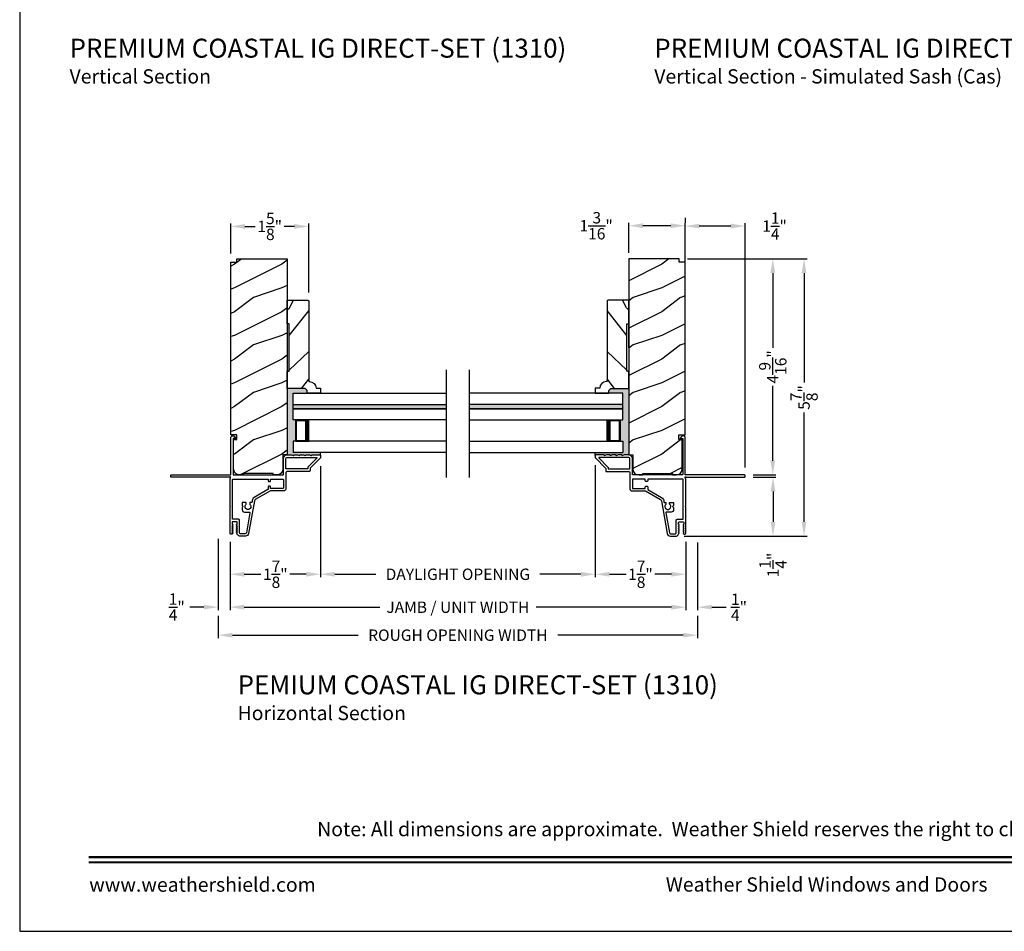
# Model space of a CAD drawing. Extents: x 0 to 68, y 0 to 44.
# Drawn here: x 0 to 20.7, y 0 to 19.2 of the extents above; entities that cross this region are included whole.
import ezdxf
from ezdxf.enums import TextEntityAlignment as Align

# ---------------------------------------------------------------- set-up
doc = ezdxf.new("R2010")
doc.units = 0
doc.header["$LTSCALE"] = 2
doc.header["$MEASUREMENT"] = 0
doc.header["$PDMODE"] = 3
doc.layers.get('0').update_dxf_attribs({"linetype": 'CONTINUOUS'})
doc.layers.get('DEFPOINTS').update_dxf_attribs({"color": 3, "linetype": 'CONTINUOUS'})
doc.layers.add('Dim', color=7, linetype='CONTINUOUS')
doc.styles.add('Arial', font='arial.ttf')
doc.styles.get("Standard").update_dxf_attribs({"font": 'arial.ttf'})
doc.dimstyles.get("Standard").update_dxf_attribs({"dimtxt": 0.24, "dimasz": 0.3, "dimexe": 0.0625, "dimexo": 0.18, "dimgap": 0.09, "dimtad": 0, "dimdec": 4, "dimzin": 0, "dimdsep": 46, "dimlunit": 4, "dimtxsty": 'STANDARD', "dimcen": 0, "dimadec": 5, "dimazin": 0, "dimtfac": 1, "dimtdec": 4, "dimtofl": 0, "dimtmove": 2, "dimatfit": 3, "dimfxl": 1, "dimtolj": 1, "dimtzin": 0, "dimarcsym": 0})
pattern_1 = [(216.8699, (-150.07738, 305.3513), (2.99999992, 2.00000012), [0.5, -4.5]), (206.5651, (-149.47738, 305.0513), (-0.99999916, -1.0000013), [1.118034, -1.118034]), (198.4349, (-149.47738, 304.5513), (-2.00000043, -0.9999984), [0.632456, -2.529822])]

# ---------------------------------------------------------------- blocks, each defined once
blk = doc.blocks.new('*D231')
at = {"layer": 'DEFPOINTS', "color": 0, "transparency": 16777216}
for p in [(6.337, 9.976), (12.124, 10.002), (12.124, 7.521)]:
    blk.add_point(p, dxfattribs=at)
at = {"layer": 'Dim', "color": 0, "lineweight": -2, "transparency": 16777216}
for p, q in [((6.337, 9.796), (6.337, 7.459)), ((12.124, 9.822), (12.124, 7.459)), ((6.637, 7.521), (7.506, 7.521)), ((11.824, 7.521), (10.956, 7.521))]:
    blk.add_line(p, q, dxfattribs=at)
at = {"layer": 'Dim', "color": 0, "transparency": 16777216}
for points in [[(6.637, 7.571), (6.637, 7.471), (6.337, 7.521)], [(11.824, 7.571), (11.824, 7.471), (12.124, 7.521)]]:
    blk.add_solid(points, dxfattribs=at)
at = {"layer": 'Dim', "color": 0, "transparency": 16777216, "insert": (9.231, 7.521), "char_height": 0.24, "attachment_point": 5}
blk.add_mtext('\\A1;DAYLIGHT OPENING', dxfattribs=at)
blk = doc.blocks.new('*D232')
at = {"layer": 'DEFPOINTS', "color": 0, "transparency": 16777216}
for p in [(4.432, 8.387), (4.432, 7.521), (6.337, 7.521)]:
    blk.add_point(p, dxfattribs=at)
at = {"layer": 'Dim', "color": 0, "lineweight": -2, "transparency": 16777216}
for p, q in [((4.432, 8.207), (4.432, 7.459)), ((6.337, 7.701), (6.337, 7.584)), ((4.732, 7.521), (5.081, 7.521)), ((6.037, 7.521), (5.688, 7.521))]:
    blk.add_line(p, q, dxfattribs=at)
at = {"layer": 'Dim', "color": 0, "transparency": 16777216}
for points in [[(4.732, 7.571), (4.732, 7.471), (4.432, 7.521)], [(6.037, 7.571), (6.037, 7.471), (6.337, 7.521)]]:
    blk.add_solid(points, dxfattribs=at)
at = {"layer": 'Dim', "color": 0, "transparency": 16777216, "insert": (5.385, 7.521), "char_height": 0.24, "attachment_point": 5}
blk.add_mtext('\\A1;1{\\H1.000000x;\\S7/8;}"', dxfattribs=at)
blk = doc.blocks.new('*D233')
at = {"layer": 'DEFPOINTS', "color": 0, "transparency": 16777216}
for p in [(14.03, 8.387), (12.124, 7.521), (14.03, 7.521)]:
    blk.add_point(p, dxfattribs=at)
at = {"layer": 'Dim', "color": 0, "lineweight": -2, "transparency": 16777216}
for p, q in [((14.03, 8.207), (14.03, 7.459)), ((12.124, 7.701), (12.124, 7.584)), ((12.424, 7.521), (12.774, 7.521)), ((13.73, 7.521), (13.381, 7.521))]:
    blk.add_line(p, q, dxfattribs=at)
at = {"layer": 'Dim', "color": 0, "transparency": 16777216}
for points in [[(12.424, 7.571), (12.424, 7.471), (12.124, 7.521)], [(13.73, 7.571), (13.73, 7.471), (14.03, 7.521)]]:
    blk.add_solid(points, dxfattribs=at)
at = {"layer": 'Dim', "color": 0, "transparency": 16777216, "insert": (13.077, 7.521), "char_height": 0.24, "attachment_point": 5}
blk.add_mtext('\\A1;1{\\H1.000000x;\\S7/8;}"', dxfattribs=at)
blk = doc.blocks.new('*D234')
at = {"layer": 'DEFPOINTS', "color": 0, "transparency": 16777216}
for p in [(4.432, 8.387), (14.03, 8.387), (14.03, 6.827)]:
    blk.add_point(p, dxfattribs=at)
at = {"layer": 'Dim', "color": 0, "lineweight": -2, "transparency": 16777216}
for p, q in [((4.432, 8.207), (4.432, 6.764)), ((14.03, 8.207), (14.03, 6.764)), ((4.732, 6.827), (7.585, 6.827)), ((13.73, 6.827), (10.877, 6.827))]:
    blk.add_line(p, q, dxfattribs=at)
at = {"layer": 'Dim', "color": 0, "transparency": 16777216}
for points in [[(4.732, 6.877), (4.732, 6.777), (4.432, 6.827)], [(13.73, 6.877), (13.73, 6.777), (14.03, 6.827)]]:
    blk.add_solid(points, dxfattribs=at)
at = {"layer": 'Dim', "color": 0, "transparency": 16777216, "insert": (9.231, 6.827), "char_height": 0.24, "attachment_point": 5}
blk.add_mtext('\\A1;JAMB / UNIT WIDTH', dxfattribs=at)
blk = doc.blocks.new('*D235')
at = {"layer": 'DEFPOINTS', "color": 0, "transparency": 16777216}
for p in [(4.182, 8.445), (4.182, 6.83), (4.432, 6.827)]:
    blk.add_point(p, dxfattribs=at)
at = {"layer": 'Dim', "color": 0, "lineweight": -2, "transparency": 16777216}
for p, q in [((4.182, 8.265), (4.182, 6.767)), ((4.432, 7.007), (4.432, 6.892)), ((3.882, 6.83), (3.582, 6.83)), ((4.732, 6.83), (5.032, 6.83))]:
    blk.add_line(p, q, dxfattribs=at)
at = {"layer": 'Dim', "color": 0, "transparency": 16777216}
for points in [[(3.882, 6.88), (3.882, 6.78), (4.182, 6.83)], [(4.732, 6.88), (4.732, 6.78), (4.432, 6.83)]]:
    blk.add_solid(points, dxfattribs=at)
at = {"layer": 'Dim', "color": 0, "transparency": 16777216, "insert": (3.309, 6.83), "char_height": 0.24, "attachment_point": 5}
blk.add_mtext('\\A1;{\\H1.000000x;\\S1/4;}"', dxfattribs=at)
blk = doc.blocks.new('*D236')
at = {"layer": 'DEFPOINTS', "color": 0, "transparency": 16777216}
for p in [(14.28, 8.367), (14.03, 6.827), (14.28, 6.828)]:
    blk.add_point(p, dxfattribs=at)
at = {"layer": 'Dim', "color": 0, "lineweight": -2, "transparency": 16777216}
for p, q in [((14.28, 8.187), (14.28, 6.765)), ((14.03, 7.007), (14.03, 6.89)), ((13.73, 6.828), (13.43, 6.828)), ((14.58, 6.828), (14.88, 6.828))]:
    blk.add_line(p, q, dxfattribs=at)
at = {"layer": 'Dim', "color": 0, "transparency": 16777216}
for points in [[(13.73, 6.878), (13.73, 6.778), (14.03, 6.828)], [(14.58, 6.878), (14.58, 6.778), (14.28, 6.828)]]:
    blk.add_solid(points, dxfattribs=at)
at = {"layer": 'Dim', "color": 0, "transparency": 16777216, "insert": (15.153, 6.828), "char_height": 0.24, "attachment_point": 5}
blk.add_mtext('\\A1;{\\H1.000000x;\\S1/4;}"', dxfattribs=at)
blk = doc.blocks.new('*D237')
at = {"layer": 'DEFPOINTS', "color": 0, "transparency": 16777216}
for p in [(4.182, 6.827), (14.28, 6.827), (14.28, 6.238)]:
    blk.add_point(p, dxfattribs=at)
at = {"layer": 'Dim', "color": 0, "lineweight": -2, "transparency": 16777216}
for p, q in [((4.182, 6.647), (4.182, 6.176)), ((14.28, 6.647), (14.28, 6.176)), ((4.482, 6.238), (7.128, 6.238)), ((13.98, 6.238), (11.334, 6.238))]:
    blk.add_line(p, q, dxfattribs=at)
at = {"layer": 'Dim', "color": 0, "transparency": 16777216}
for points in [[(4.482, 6.288), (4.482, 6.188), (4.182, 6.238)], [(13.98, 6.288), (13.98, 6.188), (14.28, 6.238)]]:
    blk.add_solid(points, dxfattribs=at)
at = {"layer": 'Dim', "color": 0, "transparency": 16777216, "insert": (9.231, 6.238), "char_height": 0.24, "attachment_point": 5}
blk.add_mtext('\\A1;ROUGH OPENING WIDTH', dxfattribs=at)
blk = doc.blocks.new('*D238')
at = {"layer": 'DEFPOINTS', "color": 0, "transparency": 16777216}
for p in [(14.017, 14.856), (14.017, 12.677), (15.28, 9.589)]:
    blk.add_point(p, dxfattribs=at)
at = {"layer": 'Dim', "color": 0, "lineweight": -2, "transparency": 16777216}
for p, q in [((14.017, 12.857), (14.017, 14.919)), ((14.98, 14.856), (14.317, 14.856)), ((15.28, 9.769), (15.28, 14.919))]:
    blk.add_line(p, q, dxfattribs=at)
at = {"layer": 'Dim', "color": 0, "transparency": 16777216}
for points in [[(14.317, 14.906), (14.317, 14.806), (14.017, 14.856)], [(14.98, 14.906), (14.98, 14.806), (15.28, 14.856)]]:
    blk.add_solid(points, dxfattribs=at)
at = {"layer": 'Dim', "color": 0, "transparency": 16777216, "insert": (15.902, 14.856), "char_height": 0.24, "attachment_point": 5}
blk.add_mtext('\\A1;1{\\H1.000000x;\\S1/4;}"', dxfattribs=at)
blk = doc.blocks.new('*D239')
at = {"layer": 'DEFPOINTS', "color": 0, "transparency": 16777216}
for p in [(12.829, 14.863), (14.017, 14.849), (12.829, 14.115)]:
    blk.add_point(p, dxfattribs=at)
at = {"layer": 'Dim', "color": 0, "lineweight": -2, "transparency": 16777216}
for p, q in [((14.017, 15.029), (14.017, 14.926)), ((12.829, 14.295), (12.829, 14.926)), ((13.717, 14.863), (13.129, 14.863))]:
    blk.add_line(p, q, dxfattribs=at)
at = {"layer": 'Dim', "color": 0, "transparency": 16777216}
for points in [[(13.129, 14.913), (13.129, 14.813), (12.829, 14.863)], [(13.717, 14.913), (13.717, 14.813), (14.017, 14.863)]]:
    blk.add_solid(points, dxfattribs=at)
at = {"layer": 'Dim', "color": 0, "transparency": 16777216, "insert": (12.144, 14.863), "char_height": 0.24, "attachment_point": 5}
blk.add_mtext('\\A1;1{\\H1.000000x;\\S3/16;}"', dxfattribs=at)
blk = doc.blocks.new('*D240')
at = {"layer": 'DEFPOINTS', "color": 0, "transparency": 16777216}
for p in [(13.891, 14.167), (15.865, 14.167), (15.27, 9.614)]:
    blk.add_point(p, dxfattribs=at)
at = {"layer": 'Dim', "color": 0, "lineweight": -2, "transparency": 16777216}
for p, q in [((14.071, 14.167), (15.927, 14.167)), ((15.865, 13.867), (15.865, 12.292)), ((15.865, 9.914), (15.865, 11.489)), ((15.45, 9.614), (15.927, 9.614))]:
    blk.add_line(p, q, dxfattribs=at)
at = {"layer": 'Dim', "color": 0, "transparency": 16777216}
for points in [[(15.815, 13.867), (15.915, 13.867), (15.865, 14.167)], [(15.815, 9.914), (15.915, 9.914), (15.865, 9.614)]]:
    blk.add_solid(points, dxfattribs=at)
at = {"layer": 'Dim', "color": 0, "transparency": 16777216, "insert": (15.865, 11.89), "char_height": 0.24, "attachment_point": 5, "rotation": 90}
blk.add_mtext('\\A1;4{\\H1.000000x;\\S9/16;}"', dxfattribs=at)
blk = doc.blocks.new('*D241')
at = {"layer": 'DEFPOINTS', "color": 0, "transparency": 16777216}
for p in [(15.27, 9.564), (13.817, 8.323), (15.87, 8.323)]:
    blk.add_point(p, dxfattribs=at)
at = {"layer": 'Dim', "color": 0, "lineweight": -2, "transparency": 16777216}
for p, q in [((15.45, 9.564), (15.932, 9.564)), ((15.87, 9.264), (15.87, 8.623)), ((13.997, 8.323), (15.932, 8.323))]:
    blk.add_line(p, q, dxfattribs=at)
at = {"layer": 'Dim', "color": 0, "transparency": 16777216}
for points in [[(15.82, 9.264), (15.92, 9.264), (15.87, 9.564)], [(15.82, 8.623), (15.92, 8.623), (15.87, 8.323)]]:
    blk.add_solid(points, dxfattribs=at)
at = {"layer": 'Dim', "color": 0, "transparency": 16777216, "insert": (15.87, 7.716), "char_height": 0.24, "attachment_point": 5, "rotation": 90}
blk.add_mtext('\\A1;1{\\H1.000000x;\\S1/4;}"', dxfattribs=at)
blk = doc.blocks.new('*D242')
at = {"layer": 'DEFPOINTS', "color": 0, "transparency": 16777216}
for p in [(13.891, 14.167), (16.523, 14.167), (13.997, 8.323)]:
    blk.add_point(p, dxfattribs=at)
at = {"layer": 'Dim', "color": 0, "lineweight": -2, "transparency": 16777216}
for p, q in [((14.071, 14.167), (16.586, 14.167)), ((16.523, 13.867), (16.523, 11.56)), ((16.523, 8.623), (16.523, 10.93)), ((14.177, 8.323), (16.586, 8.323))]:
    blk.add_line(p, q, dxfattribs=at)
at = {"layer": 'Dim', "color": 0, "transparency": 16777216}
for points in [[(16.473, 13.867), (16.573, 13.867), (16.523, 14.167)], [(16.473, 8.623), (16.573, 8.623), (16.523, 8.323)]]:
    blk.add_solid(points, dxfattribs=at)
at = {"layer": 'Dim', "color": 0, "transparency": 16777216, "insert": (16.523, 11.245), "char_height": 0.24, "attachment_point": 5, "rotation": 90}
blk.add_mtext('\\A1;5{\\H1.000000x;\\S7/8;}"', dxfattribs=at)
blk = doc.blocks.new('*D216')
at = {"layer": 'DEFPOINTS', "color": 0, "transparency": 16777216}
for p in [(6.088, 14.849), (4.446, 14.097), (6.088, 13.278)]:
    blk.add_point(p, dxfattribs=at)
at = {"layer": 'Dim', "color": 0, "lineweight": -2, "transparency": 16777216}
for p, q in [((4.446, 14.277), (4.446, 14.912)), ((4.746, 14.849), (4.963, 14.849)), ((5.788, 14.849), (5.571, 14.849)), ((6.088, 13.458), (6.088, 14.912))]:
    blk.add_line(p, q, dxfattribs=at)
at = {"layer": 'Dim', "color": 0, "transparency": 16777216}
for points in [[(4.746, 14.899), (4.746, 14.799), (4.446, 14.849)], [(5.788, 14.899), (5.788, 14.799), (6.088, 14.849)]]:
    blk.add_solid(points, dxfattribs=at)
at = {"layer": 'Dim', "color": 0, "transparency": 16777216, "insert": (5.267, 14.849), "char_height": 0.24, "attachment_point": 5}
blk.add_mtext('\\A1;1{\\H1x;\\S5/8;}"', dxfattribs=at)

msp = doc.modelspace()

# ---------------------------------------------------------------- hatches: boundary and pattern name
h = msp.add_hatch()
h.set_pattern_fill('WOOD2', color=256, style=0)
h.set_pattern_definition(pattern_1)
edge = h.paths.add_edge_path()
edge.add_line((4.71365, 9.64473), (4.71365, 9.61373))
edge.add_line((4.71365, 9.61373), (4.63015, 9.61373))
edge.add_arc((4.63015, 9.73873), 0.125, 179.999986, 269.999986, ccw=False)
edge.add_line((4.50515, 9.73873), (4.50515, 10.36019))
edge.add_line((4.50515, 10.36019), (4.57665, 10.36019))
edge.add_line((4.57665, 10.36019), (4.57665, 10.46019))
edge.add_line((4.57665, 10.46019), (4.44565, 10.46019))
edge.add_line((4.44565, 10.46019), (4.44565, 14.09701))
edge.add_line((4.44565, 14.09701), (4.57113, 14.09701))
edge.add_line((4.57113, 14.09701), (4.57113, 14.16723))
edge.add_line((4.57113, 14.16723), (5.63365, 14.16723))
edge.add_line((5.63365, 14.16723), (5.63365, 10.03419))
edge.add_line((5.63365, 10.03419), (5.54615, 10.03419))
edge.add_line((5.54615, 10.03419), (5.54615, 9.73873))
edge.add_arc((5.42115, 9.73873), 0.125, -89.999986, 0.000014, ccw=False)
edge.add_line((5.42115, 9.61373), (5.33765, 9.61373))
edge.add_line((5.33765, 9.61373), (5.33765, 9.64473))
edge.add_line((5.33765, 9.64473), (4.71365, 9.64473))
h = msp.add_hatch()
h.set_pattern_fill('WOOD2', color=256, style=0)
h.set_pattern_definition(pattern_1)
edge = h.paths.add_edge_path()
edge.add_line((13.7489, 9.64473), (13.7489, 9.61373))
edge.add_line((13.7489, 9.61373), (13.8324, 9.61373))
edge.add_arc((13.8324, 9.73873), 0.125, 270.000014, 360.000014)
edge.add_line((13.9574, 9.73873), (13.9574, 10.36019))
edge.add_line((13.9574, 10.36019), (13.8859, 10.36019))
edge.add_line((13.8859, 10.36019), (13.8859, 10.46019))
edge.add_line((13.8859, 10.46019), (14.0169, 10.46019))
edge.add_line((14.0169, 10.46019), (14.0169, 14.09701))
edge.add_line((14.0169, 14.09701), (13.89142, 14.09701))
edge.add_line((13.89142, 14.09701), (13.89142, 14.16723))
edge.add_line((13.89142, 14.16723), (12.8289, 14.16723))
edge.add_line((12.8289, 14.16723), (12.8289, 10.03419))
edge.add_line((12.8289, 10.03419), (12.9164, 10.03419))
edge.add_line((12.9164, 10.03419), (12.9164, 9.73873))
edge.add_arc((13.0414, 9.73873), 0.125, 179.999986, 269.999986)
edge.add_line((13.0414, 9.61373), (13.1249, 9.61373))
edge.add_line((13.1249, 9.61373), (13.1249, 9.64473))
edge.add_line((13.1249, 9.64473), (13.7489, 9.64473))
h = msp.add_hatch()
h.set_pattern_fill('WOOD2', color=256, angle=205, style=0)
h.set_pattern_definition([(61.8699, (-245.3137, -134.8005), (-1.87368671, -3.08047044), [0.5, -4.5]), (51.5651, (-245.9843, -134.7822), (0.4836882, 1.3289269), [1.118034, -1.118034]), (43.4349, (-246.1956, -134.32903), (1.38999838, 1.75154305), [0.632456, -2.529822])])
edge = h.paths.add_edge_path()
edge.add_line((5.63365, 11.43711), (5.63365, 11.79769))
edge.add_line((5.63365, 11.79769), (5.67365, 11.79769))
edge.add_line((5.67365, 11.79769), (5.67365, 12.79769))
edge.add_line((5.67365, 12.79769), (5.63365, 12.79769))
edge.add_line((5.63365, 12.79769), (5.63365, 13.29769))
edge.add_line((5.63365, 13.29769), (6.06847, 13.29769))
edge.add_line((6.06847, 13.29769), (6.08847, 13.27769))
edge.add_line((6.08847, 13.27769), (6.08847, 11.57863))
edge.add_line((6.08847, 11.57863), (6.10447, 11.57863))
edge.add_arc((6.10447, 11.43863), 0.14, 2.070113, 90, ccw=False)
edge.add_line((6.24438, 11.44369), (6.33847, 11.44369))
edge.add_line((6.33847, 11.44369), (6.33847, 11.33469))
edge.add_line((6.33847, 11.33469), (6.05347, 11.33469))
edge.add_line((6.05347, 11.33469), (6.05347, 11.39469))
edge.add_line((6.05347, 11.39469), (6.01105, 11.43711))
edge.add_line((6.01105, 11.43711), (5.63365, 11.43711))
h = msp.add_hatch()
h.set_pattern_fill('WOOD2', color=256, angle=205, style=0)
h.set_pattern_definition([(118.1301, (263.77626, -134.8005), (1.87368671, -3.08047044), [0.5, -4.5]), (128.4349, (264.44683, -134.7822), (-0.4836882, 1.3289269), [1.118034, -1.118034]), (136.5651, (264.65814, -134.32903), (-1.38999838, 1.75154305), [0.632456, -2.529822])])
edge = h.paths.add_edge_path()
edge.add_line((12.8289, 11.43711), (12.8289, 11.79769))
edge.add_line((12.8289, 11.79769), (12.7889, 11.79769))
edge.add_line((12.7889, 11.79769), (12.7889, 12.79769))
edge.add_line((12.7889, 12.79769), (12.8289, 12.79769))
edge.add_line((12.8289, 12.79769), (12.8289, 13.29769))
edge.add_line((12.8289, 13.29769), (12.39408, 13.29769))
edge.add_line((12.39408, 13.29769), (12.37408, 13.27769))
edge.add_line((12.37408, 13.27769), (12.37408, 11.57863))
edge.add_line((12.37408, 11.57863), (12.35808, 11.57863))
edge.add_arc((12.35808, 11.43863), 0.14, 90, 177.929887)
edge.add_line((12.21817, 11.44369), (12.12408, 11.44369))
edge.add_line((12.12408, 11.44369), (12.12408, 11.33469))
edge.add_line((12.12408, 11.33469), (12.40908, 11.33469))
edge.add_line((12.40908, 11.33469), (12.40908, 11.39469))
edge.add_line((12.40908, 11.39469), (12.4515, 11.43711))
edge.add_line((12.4515, 11.43711), (12.8289, 11.43711))
h = msp.add_hatch(color=0)
h.dxf.hatch_style = 1
h.paths.add_polyline_path([(5.63365, 11.43711), (5.63365, 10.03373), (5.72965, 10.03373), (5.76049, 10.01964, 0.73027374), (5.77331, 10.03373), (5.85415, 10.03373), (5.88499, 10.01964, 0.73027648), (5.89781, 10.03373), (5.97865, 10.03373), (6.00949, 10.01964, 0.73031997), (6.02231, 10.03373), (6.10315, 10.03373), (6.13399, 10.01964, 0.73027373), (6.14681, 10.03373), (6.33815, 10.03373), (6.33815, 10.08468), (5.76005, 10.08468), (5.76005, 10.32168), (5.81506, 10.32168), (5.81506, 10.77219), (5.76005, 10.77219), (5.76005, 11.33469), (6.05347, 11.33469), (6.05347, 11.39469), (6.01105, 11.43711)])
h = msp.add_hatch(color=0)
h.dxf.hatch_style = 1
h.paths.add_polyline_path([(12.8289, 11.43711), (12.8289, 10.03373), (12.7329, 10.03373), (12.70206, 10.01964, -0.73027374), (12.68924, 10.03373), (12.6084, 10.03373), (12.57756, 10.01964, -0.73027648), (12.56474, 10.03373), (12.4839, 10.03373), (12.45306, 10.01964, -0.73031997), (12.44024, 10.03373), (12.3594, 10.03373), (12.32856, 10.01964, -0.73027373), (12.31574, 10.03373), (12.1244, 10.03373), (12.1244, 10.08468), (12.70249, 10.08468), (12.70249, 10.32168), (12.64749, 10.32168), (12.64749, 10.77219), (12.70249, 10.77219), (12.70249, 11.33469), (12.40908, 11.33469), (12.40908, 11.39469), (12.4515, 11.43711)])
for points in [[(5.76005, 11.09844), (5.76005, 11.00844), (8.98927, 11.00844), (8.98927, 11.09844)], [(12.70249, 11.09844), (12.70249, 11.00844), (9.47328, 11.00844), (9.47328, 11.09844)]]:
    msp.add_hatch(color=256).paths.add_polyline_path(points)

# ---------------------------------------------------------------- linework, layer by layer
for p, q in [((12.8284, 12.78869), (12.8284, 12.28869)), ((8.98927, 9.56233), (8.98927, 11.826)), ((9.47328, 9.56233), (9.47328, 11.826)), ((5.76005, 11.33469), (8.98927, 11.33469)), ((5.76005, 10.77219), (5.76005, 11.33469)), ((12.70249, 11.33469), (9.47328, 11.33469)), ((12.70249, 10.77219), (12.70249, 11.33469)), ((5.76005, 11.09844), (8.98927, 11.09844)), ((5.76005, 11.09844), (8.98927, 11.09844)), ((8.98927, 11.00844), (5.76005, 11.00844)), ((5.76005, 11.00844), (8.98927, 11.00844)), ((12.70249, 11.09844), (9.47328, 11.09844)), ((12.70249, 11.09844), (9.47328, 11.09844)), ((9.47328, 11.00844), (12.70249, 11.00844)), ((12.70249, 11.00844), (9.47328, 11.00844)), ((8.98927, 10.77219), (5.76005, 10.77219)), ((6.10077, 10.77219), (5.81506, 10.77219)), ((5.81506, 10.77219), (5.81506, 10.32168)), ((5.81506, 10.32168), (5.81506, 10.77219)), ((9.47328, 10.77219), (12.70249, 10.77219)), ((12.36178, 10.77219), (12.64749, 10.77219)), ((12.64749, 10.77219), (12.64749, 10.32168)), ((12.64749, 10.32168), (12.64749, 10.77219)), ((5.76005, 10.32168), (5.76005, 10.08468)), ((8.98927, 10.32168), (5.76005, 10.32168)), ((5.81506, 10.32168), (6.10111, 10.32168)), ((9.47328, 10.32168), (12.70249, 10.32168)), ((12.64749, 10.32168), (12.36144, 10.32168)), ((12.70249, 10.32168), (12.70249, 10.08468)), ((8.98927, 10.08468), (5.76005, 10.08468)), ((6.33815, 10.02373), (6.33815, 10.08468)), ((9.47328, 10.08468), (12.70249, 10.08468)), ((12.1244, 10.02373), (12.1244, 10.08468)), ((12.83957, 10.04319), (12.8289, 10.05663)), ((12.8289, 10.03419), (12.8289, 10.03373))]:
    msp.add_line(p, q)
msp.add_lwpolyline([(0, 44.00001), (0, 0), (34.00001, 0), (34.00001, 44.00001)], close=True)
for points in [[(4.71365, 9.64473), (4.71365, 9.61373), (4.63015, 9.61373, -0.41421356), (4.50515, 9.73873), (4.50515, 10.36019), (4.57665, 10.36019), (4.57665, 10.46019), (4.44565, 10.46019), (4.44565, 14.09701), (4.57113, 14.09701), (4.57113, 14.16723), (5.63365, 14.16723), (5.63365, 10.03419), (5.54615, 10.03419), (5.54615, 9.73873, -0.41421356), (5.42115, 9.61373), (5.33765, 9.61373), (5.33765, 9.64473)], [(13.7489, 9.64473), (13.7489, 9.61373), (13.8324, 9.61373, 0.41421356), (13.9574, 9.73873), (13.9574, 10.36019), (13.8859, 10.36019), (13.8859, 10.46019), (14.0169, 10.46019), (14.0169, 14.09701), (13.89142, 14.09701), (13.89142, 14.16723), (12.8289, 14.16723), (12.8289, 10.03419), (12.9164, 10.03419), (12.9164, 9.73873, 0.41421356), (13.0414, 9.61373), (13.1249, 9.61373), (13.1249, 9.64473)], [(5.63365, 11.43711), (5.63365, 11.79769), (5.67365, 11.79769), (5.67365, 12.79769), (5.63365, 12.79769), (5.63365, 13.29769), (6.06847, 13.29769), (6.08847, 13.27769), (6.08847, 11.57863), (6.10447, 11.57863, -0.40367041), (6.24438, 11.44369), (6.33847, 11.44369), (6.33847, 11.33469), (6.05347, 11.33469), (6.05347, 11.39469), (6.01105, 11.43711)], [(12.8289, 11.43711), (12.8289, 11.79769), (12.7889, 11.79769), (12.7889, 12.79769), (12.8289, 12.79769), (12.8289, 13.29769), (12.39408, 13.29769), (12.37408, 13.27769), (12.37408, 11.57863), (12.35808, 11.57863, 0.40367041), (12.21817, 11.44369), (12.12408, 11.44369), (12.12408, 11.33469), (12.40908, 11.33469), (12.40908, 11.39469), (12.4515, 11.43711)], [(6.10815, 9.68873), (5.64615, 9.68873, 0.41420538), (5.60615, 9.64873), (5.60615, 9.31873, -0.41421338), (5.56615, 9.27873), (5.28583, 9.27873, 0.13162301), (5.28083, 9.27739), (4.96361, 9.09424, 0.2217111), (4.94421, 9.06655), (4.8232, 8.38025, -0.36396618), (4.75525, 8.32323), (4.64543, 8.32323, -0.26795273), (4.59087, 8.35473), (4.56922, 8.39223, -0.57733669), (4.57615, 8.40423), (4.58654, 8.40423), (4.56922, 8.43423, -0.57733669), (4.57615, 8.44623), (4.58654, 8.44623), (4.56922, 8.47623, -0.57733669), (4.57615, 8.48823), (4.58654, 8.48823), (4.56922, 8.51823, -0.57733669), (4.57615, 8.53023), (4.58654, 8.53023), (4.56922, 8.56023, -0.57733669), (4.57615, 8.57223), (4.58315, 8.57223), (4.58315, 8.61323, 0.41421271), (4.56715, 8.62923), (4.48915, 8.62923, 0.41421271), (4.47315, 8.61323), (4.47315, 8.57223), (4.48015, 8.57223, -0.57736114), (4.48707, 8.56023), (4.46975, 8.53023), (4.48015, 8.53023, -0.57736114), (4.48707, 8.51823), (4.46975, 8.48823), (4.48015, 8.48823, -0.57736114), (4.48707, 8.47623), (4.46975, 8.44623), (4.48015, 8.44623, -0.57736114), (4.48707, 8.43423), (4.46975, 8.40423), (4.48015, 8.40423, -0.57736114), (4.48707, 8.39223), (4.47732, 8.37534, -0.76732241), (4.43215, 8.38744), (4.43215, 8.93823), (4.44215, 8.94823), (4.43215, 8.95823), (4.43215, 9.53858), (4.44022, 9.54666, 0.19887455), (4.44315, 9.55373), (4.44315, 9.56373, 0.999978), (4.42315, 9.56373), (3.19215, 9.56373, -0.41413031), (3.18215, 9.57373), (3.18215, 9.60373, -0.41413764), (3.19215, 9.61373), (4.43515, 9.61373, 0.41423045), (4.44515, 9.62373), (4.44515, 10.40179, -0.70020531), (4.51579, 10.4275), (4.54898, 10.38795, -0.63702529), (4.54515, 10.37973), (4.49515, 10.37973), (4.49515, 9.62373, 0.41423045), (4.50515, 9.61373), (5.54615, 9.61373, 0.41423045), (5.55615, 9.62373), (5.55615, 9.95873, -0.41421659), (5.63115, 10.03373), (5.72965, 10.03373), (5.76049, 10.01964, 0.54612175), (5.77465, 10.02873), (5.77465, 10.02923, -0.4142792), (5.77915, 10.03373), (5.85415, 10.03373), (5.88499, 10.01964, 0.54612175), (5.89915, 10.02873), (5.89915, 10.02923, -0.41418701), (5.90365, 10.03373), (5.97865, 10.03373), (6.00949, 10.01964, 0.54615661), (6.02365, 10.02873), (6.02365, 10.02923, -0.41418701), (6.02815, 10.03373), (6.10315, 10.03373), (6.13399, 10.01964, 0.54612175), (6.14815, 10.02873), (6.14815, 10.02923, -0.4142792), (6.15265, 10.03373), (6.32815, 10.03373, -0.4142513), (6.33815, 10.02373), (6.33815, 9.97973, -0.19894753), (6.33522, 9.97266), (6.12107, 9.75852, 0.1989493), (6.11815, 9.75145), (6.11815, 9.69873, -0.41419112)], [(12.3544, 9.68873), (12.8164, 9.68873, -0.41420538), (12.8564, 9.64873), (12.8564, 9.31873, 0.41421338), (12.8964, 9.27873), (13.17672, 9.27873, -0.13162301), (13.18172, 9.27739), (13.49894, 9.09424, -0.2217111), (13.51834, 9.06655), (13.63935, 8.38025, 0.36396618), (13.7073, 8.32323), (13.81712, 8.32323, 0.26795273), (13.87168, 8.35473), (13.89333, 8.39223, 0.57733669), (13.8864, 8.40423), (13.87601, 8.40423), (13.89333, 8.43423, 0.57733669), (13.8864, 8.44623), (13.87601, 8.44623), (13.89333, 8.47623, 0.57733669), (13.8864, 8.48823), (13.87601, 8.48823), (13.89333, 8.51823, 0.57733669), (13.8864, 8.53023), (13.87601, 8.53023), (13.89333, 8.56023, 0.57733669), (13.8864, 8.57223), (13.8794, 8.57223), (13.8794, 8.61323, -0.41421271), (13.8954, 8.62923), (13.9734, 8.62923, -0.41421271), (13.9894, 8.61323), (13.9894, 8.57223), (13.9824, 8.57223, 0.57736114), (13.97547, 8.56023), (13.9928, 8.53023), (13.9824, 8.53023, 0.57736114), (13.97547, 8.51823), (13.9928, 8.48823), (13.9824, 8.48823, 0.57736114), (13.97547, 8.47623), (13.9928, 8.44623), (13.9824, 8.44623, 0.57736114), (13.97547, 8.43423), (13.9928, 8.40423), (13.9824, 8.40423, 0.57736114), (13.97547, 8.39223), (13.98523, 8.37534, 0.76732241), (14.0304, 8.38744), (14.0304, 8.93823), (14.0204, 8.94823), (14.0304, 8.95823), (14.0304, 9.53858), (14.02233, 9.54666, -0.19887455), (14.0194, 9.55373), (14.0194, 9.56373, -0.999978), (14.0394, 9.56373), (15.2704, 9.56373, 0.41413031), (15.2804, 9.57373), (15.2804, 9.60373, 0.41413764), (15.2704, 9.61373), (14.0274, 9.61373, -0.41423045), (14.0174, 9.62373), (14.0174, 10.40179, 0.70020531), (13.94676, 10.4275), (13.91357, 10.38795, 0.63702529), (13.9174, 10.37973), (13.9674, 10.37973), (13.9674, 9.62373, -0.41423045), (13.9574, 9.61373), (12.9164, 9.61373, -0.41423045), (12.9064, 9.62373), (12.9064, 9.95873, 0.41421659), (12.8314, 10.03373), (12.7329, 10.03373), (12.70206, 10.01964, -0.54612175), (12.6879, 10.02873), (12.6879, 10.02923, 0.4142792), (12.6834, 10.03373), (12.6084, 10.03373), (12.57756, 10.01964, -0.54612175), (12.5634, 10.02873), (12.5634, 10.02923, 0.41418701), (12.5589, 10.03373), (12.4839, 10.03373), (12.45306, 10.01964, -0.54615661), (12.4389, 10.02873), (12.4389, 10.02923, 0.41418701), (12.4344, 10.03373), (12.3594, 10.03373), (12.32856, 10.01964, -0.54612175), (12.3144, 10.02873), (12.3144, 10.02923, 0.4142792), (12.3099, 10.03373), (12.1344, 10.03373, 0.4142513), (12.1244, 10.02373), (12.1244, 9.97973, 0.19894753), (12.12733, 9.97266), (12.34147, 9.75852, -0.1989493), (12.3444, 9.75145), (12.3444, 9.69873, 0.41419112)], [(6.25144, 9.98373, -0.66817468), (6.25851, 9.96666), (6.07107, 9.77923, 0.1989512), (6.06815, 9.77216), (6.06815, 9.74873, -0.41419112), (6.05815, 9.73873), (5.61615, 9.73873, -0.41419112), (5.60615, 9.74873), (5.60615, 9.95873, -0.41420553), (5.63115, 9.98373)], [(12.21111, 9.98373, 0.66817468), (12.20404, 9.96666), (12.39147, 9.77923, -0.1989512), (12.3944, 9.77216), (12.3944, 9.74873, 0.41419112), (12.4044, 9.73873), (12.8464, 9.73873, 0.41419112), (12.8564, 9.74873), (12.8564, 9.95873, 0.41420553), (12.8314, 9.98373)]]:
    msp.add_lwpolyline(points, format="xyb", close=True)
for points, const_width in [([(6.05611, 10.77219), (6.05611, 10.32168)], 0.09), ([(12.40644, 10.77219), (12.40644, 10.32168)], 0.09), ([(5.81505, 10.75719), (6.0561, 10.75719)], 0.03), ([(5.83018, 10.75719), (5.83018, 10.33668)], 0.03), ([(12.6475, 10.75719), (12.40645, 10.75719)], 0.03), ([(12.63237, 10.75719), (12.63237, 10.33668)], 0.03), ([(5.81505, 10.33668), (6.0561, 10.33668)], 0.03), ([(12.6475, 10.33668), (12.40645, 10.33668)], 0.03), ([(1.45455, 1.56258), (32.54546, 1.56258)], 0.04545), ([(1.45455, 1.45455), (32.54546, 1.45455)], 0.04545)]:
    msp.add_lwpolyline(points, dxfattribs=dict(const_width=const_width))
for points in [[(5.23315, 9.48873, 0.41423779), (5.24315, 9.47873), (5.27315, 9.47873, 0.4141963), (5.28315, 9.48873), (5.28315, 9.52373), (5.54615, 9.52373, -0.41423779), (5.55615, 9.51373), (5.55615, 9.33873, -0.41423779), (5.54615, 9.32873), (5.28315, 9.32873), (5.28315, 9.36373, 0.4141963), (5.27315, 9.37373), (5.24315, 9.37373, 0.41423779), (5.23315, 9.36373), (5.23315, 9.31337, -0.26791874), (5.22815, 9.30471), (4.93861, 9.13755, 0.30422775), (4.89441, 9.04757, -0.45405248), (4.8845, 9.03623), (4.85812, 9.03623, 0.41418378), (4.84811, 9.02623), (4.84811, 9.00167, 0.21020676), (4.85136, 8.9943, -2.57009914), (4.76687, 8.9943, 0.21020676), (4.77011, 9.00167), (4.77011, 9.02623, 0.41418378), (4.76011, 9.03623), (4.69711, 9.03623, 0.41418378), (4.68711, 9.02623), (4.68711, 8.96823), (4.70711, 8.94823), (4.68711, 8.92823), (4.68711, 8.88123, 0.41421039), (4.73711, 8.83123), (4.83407, 8.83123, -0.46628862), (4.84884, 8.81363), (4.77469, 8.39306, -0.36396844), (4.75105, 8.37323), (4.65015, 8.37323, -0.4142029), (4.63215, 8.39123), (4.63215, 8.65523, 0.41421845), (4.60815, 8.67923), (4.48215, 8.67923), (4.48215, 9.51373, -0.4141963), (4.49215, 9.52373), (5.23315, 9.52373), (5.23315, 9.48873)], [(13.2294, 9.48873, -0.41423779), (13.2194, 9.47873), (13.1894, 9.47873, -0.4141963), (13.1794, 9.48873), (13.1794, 9.52373), (12.9164, 9.52373, 0.41423779), (12.9064, 9.51373), (12.9064, 9.33873, 0.41423779), (12.9164, 9.32873), (13.1794, 9.32873), (13.1794, 9.36373, -0.4141963), (13.1894, 9.37373), (13.2194, 9.37373, -0.41423779), (13.2294, 9.36373), (13.2294, 9.31337, 0.26791874), (13.2344, 9.30471), (13.52394, 9.13755, -0.30422775), (13.56814, 9.04757, 0.45405248), (13.57805, 9.03623), (13.60443, 9.03623, -0.41418378), (13.61443, 9.02623), (13.61443, 9.00167, -0.21020676), (13.61119, 8.9943, 2.57009914), (13.69568, 8.9943, -0.21020676), (13.69243, 9.00167), (13.69243, 9.02623, -0.41418378), (13.70243, 9.03623), (13.76543, 9.03623, -0.41418378), (13.77543, 9.02623), (13.77543, 8.96823), (13.75543, 8.94823), (13.77543, 8.92823), (13.77543, 8.88123, -0.41421039), (13.72543, 8.83123), (13.62848, 8.83123, 0.46628862), (13.6137, 8.81363), (13.68786, 8.39306, 0.36396844), (13.7115, 8.37323), (13.8124, 8.37323, 0.4142029), (13.8304, 8.39123), (13.8304, 8.65523, -0.41421845), (13.8544, 8.67923), (13.9804, 8.67923), (13.9804, 9.51373, 0.4141963), (13.9704, 9.52373), (13.2294, 9.52373), (13.2294, 9.48873)]]:
    msp.add_lwpolyline(points, format="xyb")

# ---------------------------------------------------------------- texts
at = {"style": 'Arial'}
for s, height, p in [('%%UPREMIUM COASTAL IG DIRECT-SET (1310)', 0.4, (1.05071, 18.40345)), ('%%UPREMIUM COASTAL IG DIRECT-SET', 0.4, (13.3687, 18.40345)), ('Vertical Section', 0.3, (1.0503, 17.8594)), ('Vertical Section - Simulated Sash (Cas)', 0.3, (13.36829, 17.8594)), ('%%UPEMIUM COASTAL IG DIRECT-SET (1310)', 0.4, (4.59077, 4.99224)), ('Horizontal Section', 0.3, (4.59037, 4.4482))]:
    msp.add_text(s, height=height, dxfattribs=at).set_placement(p)
msp.add_text('Note: All dimensions are approximate.  Weather Shield reserves the right to change specifications without notice.', height=0.30000007, dxfattribs=at).set_placement((17, 2.0031), align=Align.CENTER)
msp.add_text('www.weathershield.com', height=0.3000001, dxfattribs=at).set_placement((1.4644, 0.7396), align=Align.BOTTOM_LEFT)
msp.add_text('Weather Shield Windows and Doors', height=0.3000001, dxfattribs=at).set_placement((17, 0.98639), align=Align.MIDDLE_CENTER)

# ---------------------------------------------------------------- dimensions: what is measured, and where the dimension line sits
at = {"layer": 'Dim'}
for base, p1, p2, picture, middle in [((12.8289, 14.86342), (14.0169, 14.84929), (12.8289, 14.11473), '*D239', (12.14373, 14.86342)), ((14.0169, 14.8561), (15.2804, 9.58873), (14.0169, 12.67673), '*D238', (15.90245, 14.8561)), ((4.18215, 6.8298), (4.43215, 6.82688), (4.18215, 8.44504), '*D235', (3.30906, 6.8298)), ((14.2804, 6.82789), (14.0304, 6.82688), (14.2804, 8.36705), '*D236', (15.15273, 6.82789))]:
    dim = msp.add_linear_dim(base=base, p1=p1, p2=p2, dimstyle='STANDARD', override={"dimpost": '\\X'}, dxfattribs=at)
    dim.commit()
    dim.dimension.update_dxf_attribs({"geometry": picture, "text_midpoint": middle, "dimtype": 160})
for base, p1, p2, picture, middle in [((6.08847, 14.84929), (4.44565, 14.09701), (6.08847, 13.27769), '*D216', (5.26706, 14.84929)), ((4.43215, 7.52134), (6.33738, 7.52134), (4.43215, 8.38744), '*D232', (5.38477, 7.52134)), ((14.0304, 7.52134), (12.1244, 7.52134), (14.0304, 8.38744), '*D233', (13.0774, 7.52134))]:
    dim = msp.add_linear_dim(base=base, p1=p1, p2=p2, dimstyle='STANDARD', override={"dimpost": '\\X'}, dxfattribs=at)
    dim.commit()
    dim.dimension.update_dxf_attribs({"geometry": picture, "text_midpoint": middle})
for base, p1, picture, middle in [((15.86462, 14.16723), (15.2704, 9.61373), '*D240', (15.86462, 11.89048)), ((16.52332, 14.16723), (13.99712, 8.32323), '*D242', (16.52332, 11.24523))]:
    dim = msp.add_linear_dim(base=base, p1=p1, p2=(13.89142, 14.16723), angle=90, dimstyle='STANDARD', override={"dimpost": '\\X'}, dxfattribs=at)
    dim.commit()
    dim.dimension.update_dxf_attribs({"geometry": picture, "text_midpoint": middle})
for base, p1, p2, text, picture, middle in [((12.1244, 7.52134), (6.33738, 9.9759), (12.1244, 10.00173), 'DAYLIGHT OPENING', '*D231', (9.23089, 7.52134)), ((14.0304, 6.82688), (4.43215, 8.38744), (14.0304, 8.38744), 'JAMB / UNIT WIDTH', '*D234', (9.23127, 6.82688)), ((14.2804, 6.23834), (4.18215, 6.82688), (14.2804, 6.82688), 'ROUGH OPENING WIDTH', '*D237', (9.23127, 6.23834))]:
    dim = msp.add_linear_dim(base=base, p1=p1, p2=p2, text=text, dimstyle='STANDARD', override={"dimpost": '\\X'}, dxfattribs=at)
    dim.commit()
    dim.dimension.update_dxf_attribs({"geometry": picture, "text_midpoint": middle})
dim = msp.add_linear_dim(base=(15.86964, 8.32323), p1=(15.2704, 9.56373), p2=(13.81712, 8.32323), angle=90, dimstyle='STANDARD', override={"dimpost": '\\X'}, dxfattribs=at)
dim.commit()
dim.dimension.update_dxf_attribs({"geometry": '*D241', "text_midpoint": (15.86964, 7.71558), "dimtype": 160})

doc.saveas('drawing.dxf')
